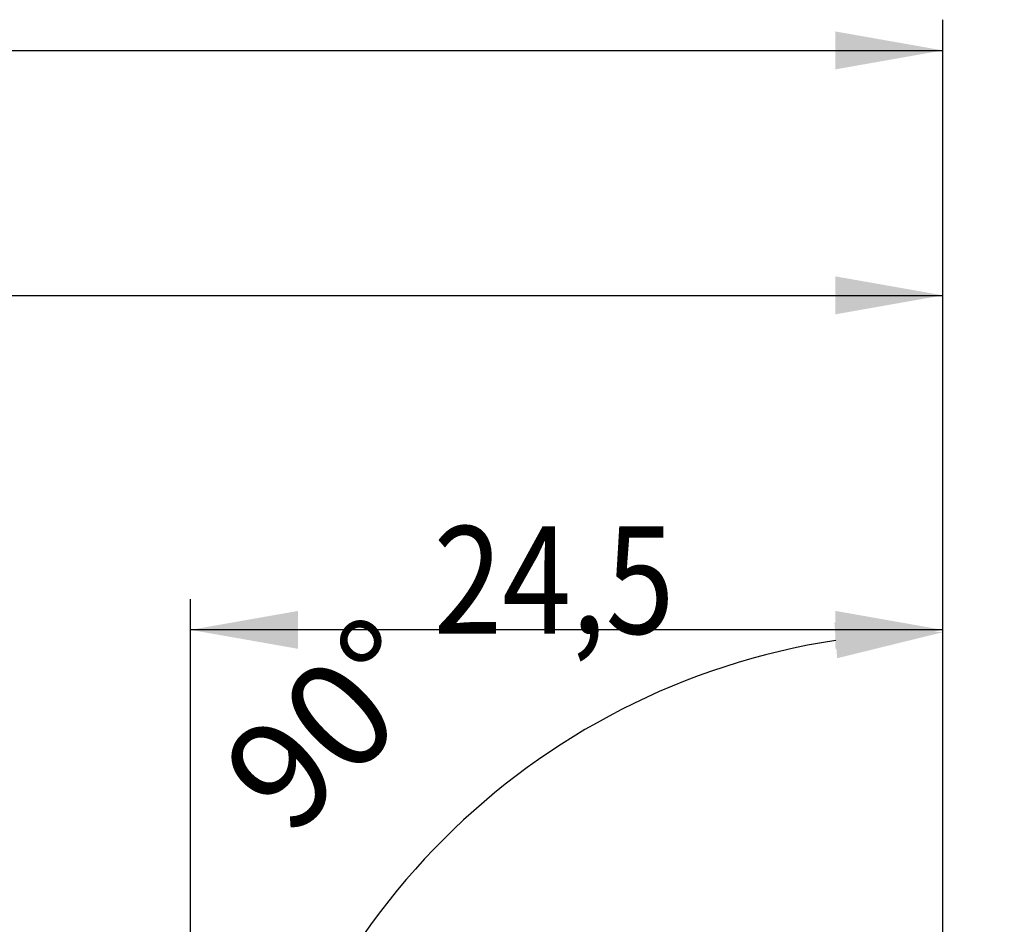
# Model space of a CAD drawing. Units: millimetres. Extents: x 227 to 411, y 213 to 297.
# Drawn here: x 367 to 399, y 265 to 295 of the extents above; entities that cross this region are included whole.
import ezdxf

# ---------------------------------------------------------------- set-up
doc = ezdxf.new("R2010")
doc.units = ezdxf.units.MM
doc.layers.add('2', color=7, linetype='Continuous')
doc.layers.add('SK2', color=7, linetype='Continuous')
doc.styles.add('cesky', font='simplex.shx')
doc.dimstyles.get("Standard").update_dxf_attribs({"dimtxt": 0.18, "dimasz": 0.18, "dimexe": 0.18, "dimexo": 0.0625, "dimgap": 0.09, "dimtad": 0, "dimtih": 1, "dimtoh": 1, "dimdec": 4, "dimzin": 0, "dimdsep": 46, "dimtxsty": 'Standard', "dimcen": 0.09, "dimadec": 0, "dimazin": 0, "dimtfac": 1, "dimtdec": 4, "dimtofl": 0, "dimtmove": 0, "dimatfit": 3, "dimfxl": 1, "dimtolj": 1, "dimtzin": 0, "dimarcsym": 0})

# ---------------------------------------------------------------- blocks, each defined once
blk = doc.blocks.new('*D11')
at = {"color": 254, "lineweight": -2, "transparency": 16777216}
for p, q in [((397.144, 253.731), (397.144, 275.725)), ((395.144, 251.731), (373.15, 251.731))]:
    blk.add_line(p, q, dxfattribs=at)
blk.add_arc((397.144, 251.731), 22.994, 98.7296, 171.2704, dxfattribs=at)
at = {"color": 254, "lineweight": 13, "transparency": 16777216}
for points in [[(393.61, 275.041), (393.699, 273.877), (397.144, 274.725)], [(374.998, 255.177), (373.835, 255.265), (374.15, 251.731)]]:
    blk.add_solid(points, dxfattribs=at)
at = {"layer": 'Defpoints', "color": 0, "lineweight": 13, "transparency": 16777216}
for p in [(385.647, 271.645), (397.144, 253.731), (395.144, 251.731), (399.144, 251.731), (397.144, 249.731)]:
    blk.add_point(p, dxfattribs=at)
at = {"color": 254, "transparency": 16777216, "insert": (377.173, 271.703), "char_height": 3.5, "attachment_point": 5, "rotation": 45, "style": 'cesky'}
blk.add_mtext('\\A1;90°', dxfattribs=at)

msp = doc.modelspace()

# ---------------------------------------------------------------- linework, layer by layer
at = {"layer": '2'}
for p, q in [((372.6417, 250.7312), (372.6417, 275.8009)), ((397.1442, 253.7312), (397.1442, 275.8009)), ((397.1442, 274.8009), (372.6417, 274.8009))]:
    msp.add_line(p, q, dxfattribs=at)
for points in [[(372.6417, 274.8009), (376.1417, 275.418), (376.1417, 274.1838)], [(397.1442, 274.8009), (393.6443, 274.1838), (393.6442, 275.418)]]:
    msp.add_solid(points, dxfattribs=at)
at = {"layer": 'SK2'}
for p, q in [((397.1442, 253.7312), (397.1442, 294.6687)), ((237.1442, 293.6687), (397.1442, 293.6687)), ((397.1442, 253.7312), (397.1442, 286.6934)), ((282.1442, 285.6934), (397.1442, 285.6934))]:
    msp.add_line(p, q, dxfattribs=at)
for points in [[(397.1442, 293.6687), (393.6443, 293.0515), (393.6442, 294.2858)], [(397.1442, 285.6934), (393.6443, 285.0762), (393.6442, 286.3105)]]:
    msp.add_solid(points, dxfattribs=at)

# ---------------------------------------------------------------- texts
at = {"layer": '2', "insert": (380.5535, 274.6751), "char_height": 3.5, "attachment_point": 7, "line_spacing_factor": 0.843373, "style": 'cesky'}
msp.add_mtext('\\W0.8459;24,5', dxfattribs=at)

# ---------------------------------------------------------------- dimensions: what is measured, and where the dimension line sits
dim = msp.add_angular_dim_2l(base=(385.6472, 271.6446), line1=((395.1442, 251.7312), (399.1442, 251.7312)), line2=((397.1442, 249.7312), (397.1442, 253.7312)), dimstyle='Standard', override={"dimtxt": 3.5, "dimasz": 3.5, "dimexe": 1, "dimexo": 0, "dimgap": 3.5, "dimtad": 1, "dimtih": 0, "dimdec": 3, "dimzin": 8, "dimtxsty": 'cesky', "dimsah": 1, "dimse1": 0, "dimse2": 0, "dimsd1": 0, "dimsd2": 0, "dimclrd": 254, "dimclre": 254, "dimclrt": 254, "dimtol": 0, "dimtdec": 3, "dimtofl": 1, "dimtmove": 0})
dim.commit()
dim.dimension.update_dxf_attribs({"geometry": '*D11', "text_midpoint": (380.885, 267.9905), "dimtype": 162})

doc.saveas('drawing.dxf')
